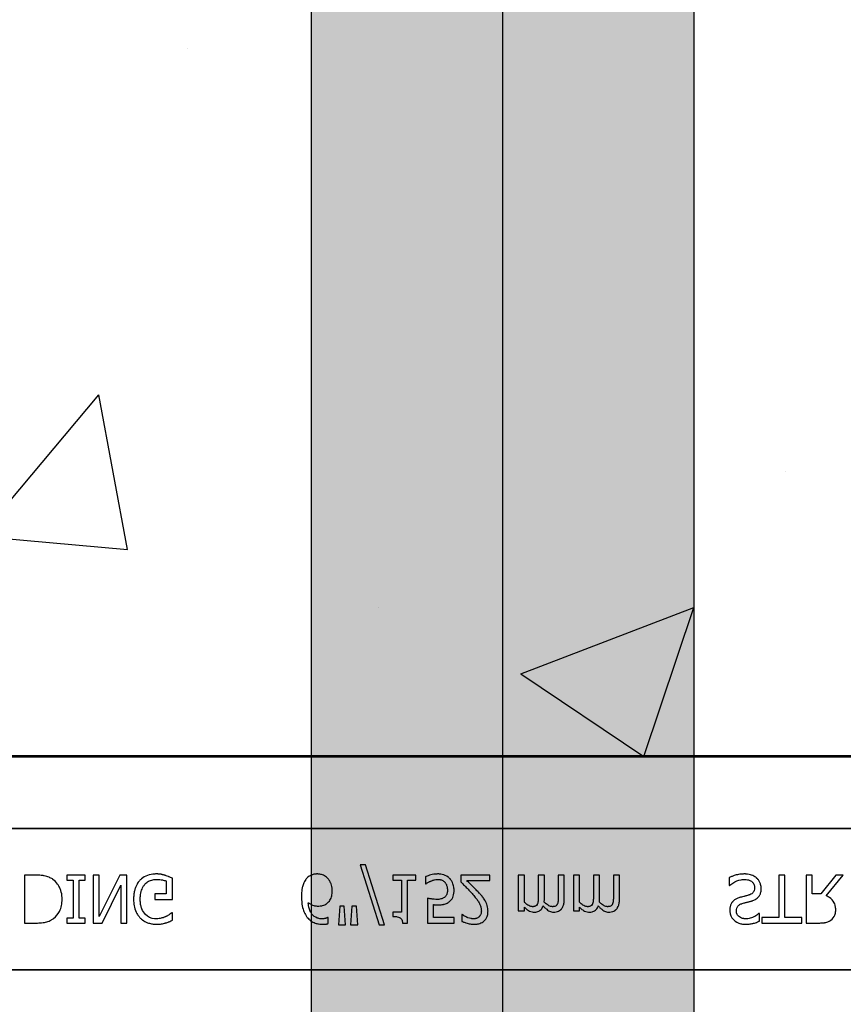
# Model space of a CAD drawing. Units: inches. Extents: x -24 to 88, y -8 to 105.
# Drawn here: x 37 to 40, y 43 to 46 of the extents above; entities that cross this region are included whole.
import ezdxf

# ---------------------------------------------------------------- set-up
doc = ezdxf.new("R2010")
doc.units = ezdxf.units.IN
doc.header["$MEASUREMENT"] = 0
doc.layers.add('FORM', color=7, linetype='Continuous')
doc.layers.add('Notes', color=7, linetype='Continuous')

# ---------------------------------------------------------------- blocks, each defined once
blk = doc.blocks.new('6infixed')
h = blk.add_hatch()
h.set_pattern_fill('AR-CONC', color=256, scale=0.64445)
h.paths.add_polyline_path([(-17.0842, -0.3717), (-11.0842, -0.3717), (-11.0842, -7.6253), (-17.0842, -7.6253)])
at = {"color": 0}
for p, q in [((-15.8296, -7.619), (-12.3389, -7.619)), ((-15.8296, -7.619), (-12.3389, -7.619)), ((-12.3389, -7.622), (-15.8296, -7.622)), ((-15.8296, -7.622), (-12.3389, -7.622)), ((-17.0842, -7.8092), (-11.0842, -7.8092)), ((-11.0842, -7.8092), (-17.0842, -7.8092)), ((-14.5352, -7.9046), (-14.4859, -8.0612)), ((-14.5211, -7.9046), (-14.5352, -7.9046)), ((-14.4719, -8.0612), (-14.5211, -7.9046)), ((-15.3831, -7.9315), (-15.4118, -7.9315)), ((-15.4118, -7.9315), (-15.4118, -8.0565)), ((-15.2535, -7.9315), (-15.301, -7.9315)), ((-15.301, -7.9315), (-15.301, -7.9441)), ((-15.301, -7.9441), (-15.2852, -7.9441)), ((-15.2852, -7.9441), (-15.2852, -8.0438)), ((-15.2694, -7.9441), (-15.2535, -7.9441)), ((-15.2694, -8.0438), (-15.2694, -7.9441)), ((-15.2535, -7.9441), (-15.2535, -7.9315)), ((-15.2171, -7.9315), (-15.233, -7.9315)), ((-15.233, -7.9315), (-15.233, -8.0565)), ((-15.1632, -7.9315), (-15.2171, -8.0392)), ((-15.2171, -8.0392), (-15.2171, -7.9315)), ((-15.1444, -7.9315), (-15.1632, -7.9315)), ((-15.1444, -8.0565), (-15.1444, -7.9315)), ((-15.0415, -7.9467), (-15.0415, -7.9805)), ((-15.0257, -7.9947), (-15.0257, -7.9392)), ((-14.3896, -7.9315), (-14.4497, -7.9315)), ((-14.4497, -7.9315), (-14.4497, -7.9441)), ((-14.4497, -7.9441), (-14.4276, -7.9441)), ((-14.4276, -7.9441), (-14.4276, -8.028)), ((-14.4118, -7.9441), (-14.3896, -7.9441)), ((-14.4118, -8.0565), (-14.4118, -7.9441)), ((-14.3896, -7.9441), (-14.3896, -7.9315)), ((-14.3643, -7.9356), (-14.3643, -7.9536)), ((-14.1966, -7.9315), (-14.2725, -7.9315)), ((-14.2725, -7.9315), (-14.2725, -7.9489)), ((-14.2569, -7.9457), (-14.1966, -7.9457)), ((-14.1966, -7.9457), (-14.1966, -7.9315)), ((-14.1064, -7.9315), (-14.1222, -7.9315)), ((-14.1222, -7.9315), (-14.1222, -8.0248)), ((-14.1064, -8.0018), (-14.1064, -7.9315)), ((-14.0542, -7.9315), (-14.07, -7.9315)), ((-14.07, -7.9315), (-14.07, -7.9863)), ((-14.0542, -7.9934), (-14.0542, -7.9315)), ((-14.002, -7.9315), (-14.0178, -7.9315)), ((-14.0178, -7.9315), (-14.0178, -7.9863)), ((-14.002, -7.9933), (-14.002, -7.9315)), ((-13.9624, -7.9315), (-13.9782, -7.9315)), ((-13.9782, -7.9315), (-13.9782, -8.0248)), ((-13.9624, -8.0018), (-13.9624, -7.9315)), ((-13.9102, -7.9315), (-13.926, -7.9315)), ((-13.926, -7.9315), (-13.926, -7.9863)), ((-13.9102, -7.9934), (-13.9102, -7.9315)), ((-13.858, -7.9315), (-13.8738, -7.9315)), ((-13.8738, -7.9315), (-13.8738, -7.9863)), ((-13.858, -7.9933), (-13.858, -7.9315)), ((-13.5716, -7.9379), (-13.5716, -7.9584)), ((-13.426, -7.9315), (-13.4418, -7.9315)), ((-13.4418, -7.9315), (-13.4418, -8.0422)), ((-13.426, -8.0422), (-13.426, -7.9315)), ((-13.3548, -7.9315), (-13.3706, -7.9315)), ((-13.3706, -7.9315), (-13.3706, -8.0565)), ((-13.3548, -7.9805), (-13.3548, -7.9315)), ((-13.2928, -7.9315), (-13.3322, -7.9805)), ((-13.3185, -7.9852), (-13.2741, -7.9315)), ((-13.2741, -7.9315), (-13.2928, -7.9315)), ((-15.2093, -8.0565), (-15.1602, -7.9575)), ((-15.1602, -7.9575), (-15.1602, -8.0565)), ((-14.3643, -7.9536), (-14.3631, -7.9536)), ((-13.5716, -7.9584), (-13.5704, -7.9584)), ((-15.0415, -7.9805), (-15.0716, -7.9805)), ((-15.0716, -7.9805), (-15.0716, -7.9947)), ((-15.0716, -7.9947), (-15.0257, -7.9947)), ((-14.3596, -7.9916), (-14.3596, -8.0565)), ((-13.3322, -7.9805), (-13.3548, -7.9805)), ((-14.5884, -8.0121), (-14.5921, -8.0612)), ((-14.5769, -8.0121), (-14.5884, -8.0121)), ((-14.5732, -8.0612), (-14.5769, -8.0121)), ((-14.5568, -8.0121), (-14.5605, -8.0612)), ((-14.5452, -8.0121), (-14.5568, -8.0121)), ((-14.5415, -8.0612), (-14.5452, -8.0121)), ((-14.3437, -8.0422), (-14.3437, -8.0083)), ((-14.1222, -8.0248), (-14.1064, -8.0248)), ((-14.1064, -8.0248), (-14.1064, -8.015)), ((-13.9782, -8.0248), (-13.9624, -8.0248)), ((-13.9624, -8.0248), (-13.9624, -8.015)), ((-15.2852, -8.0438), (-15.301, -8.0438)), ((-15.301, -8.0438), (-15.301, -8.0565)), ((-15.2535, -8.0438), (-15.2694, -8.0438)), ((-15.2535, -8.0565), (-15.2535, -8.0438)), ((-15.0257, -8.0296), (-15.0271, -8.0296)), ((-15.0257, -8.0491), (-15.0257, -8.0296)), ((-14.619, -8.0422), (-14.6198, -8.0422)), ((-14.619, -8.0579), (-14.619, -8.0422)), ((-14.4276, -8.028), (-14.4497, -8.028)), ((-14.4497, -8.028), (-14.4497, -8.039)), ((-14.2899, -8.0422), (-14.3437, -8.0422)), ((-14.2899, -8.0565), (-14.2899, -8.0422)), ((-14.2685, -8.0343), (-14.2694, -8.0343)), ((-14.2694, -8.0343), (-14.2694, -8.0521)), ((-13.4925, -8.0311), (-13.4937, -8.0311)), ((-13.4925, -8.0514), (-13.4925, -8.0311)), ((-13.4418, -8.0422), (-13.4861, -8.0422)), ((-13.4861, -8.0422), (-13.4861, -8.0565)), ((-13.3817, -8.0422), (-13.426, -8.0422)), ((-13.3817, -8.0565), (-13.3817, -8.0422)), ((-15.4118, -8.0565), (-15.3834, -8.0565)), ((-15.301, -8.0565), (-15.2535, -8.0565)), ((-15.233, -8.0565), (-15.2093, -8.0565)), ((-15.1602, -8.0565), (-15.1444, -8.0565)), ((-14.5921, -8.0612), (-14.5732, -8.0612)), ((-14.5605, -8.0612), (-14.5415, -8.0612)), ((-14.4859, -8.0612), (-14.4719, -8.0612)), ((-14.4246, -8.0565), (-14.4118, -8.0565)), ((-14.3596, -8.0565), (-14.2899, -8.0565)), ((-13.4861, -8.0565), (-13.3817, -8.0565)), ((-13.3706, -8.0565), (-13.3387, -8.0565)), ((-17.0842, -8.1787), (-11.0842, -8.1787)), ((-11.0842, -8.1787), (-17.0842, -8.1787))]:
    blk.add_line(p, q, dxfattribs=at)
for points in [[(-15.3391, -7.9414, 0.009757), (-15.3428, -7.9393, 0.02697), (-15.3479, -7.9367, 0.024326), (-15.3533, -7.9347, 0.033997), (-15.3603, -7.9331, 0.00907), (-15.3631, -7.9326, 0.024758), (-15.3745, -7.9316, 0.011272), (-15.3831, -7.9315)], [(-15.3137, -7.9938, 0.006939), (-15.3137, -7.99, 0.068085), (-15.3171, -7.9714, 0.037062), (-15.3207, -7.9627, 0.022117), (-15.324, -7.9569, 0.014614), (-15.3256, -7.9546, 0.08418), (-15.3375, -7.9425, 0.004423), (-15.3391, -7.9414)], [(-15.1106, -7.9448, 0.006232), (-15.1128, -7.9473, 0.038347), (-15.1167, -7.9527, 0.033337), (-15.1206, -7.96, 0.032227), (-15.1235, -7.9679, 0.032048), (-15.1257, -7.9776, 0.032058), (-15.1268, -7.9892, 0.005094), (-15.127, -7.9942)], [(-15.0674, -7.9283, 0.006931), (-15.0718, -7.9284, 0.072116), (-15.0908, -7.932, 0.089137), (-15.1063, -7.9407, 0.016499), (-15.1085, -7.9427, 0.005198), (-15.1106, -7.9448)], [(-15.098, -7.956, -0.004756), (-15.0966, -7.9544, -0.041641), (-15.0927, -7.9508, -0.083434), (-15.0824, -7.945, -0.07384), (-15.0708, -7.9426, -0.007835), (-15.0676, -7.9425)], [(-15.0676, -7.9425, -0.002308), (-15.0643, -7.9426, -0.035182), (-15.0519, -7.9438, -0.023287), (-15.047, -7.9449, -0.007823), (-15.0454, -7.9453, -0.020352), (-15.0431, -7.9461, -0.004675), (-15.0415, -7.9467)], [(-15.0442, -7.932, 0.00414), (-15.0463, -7.9314, 0.009007), (-15.0485, -7.9308, -0.00051), (-15.0513, -7.9301, 0.005777), (-15.0527, -7.9298, 0.007137), (-15.0542, -7.9294, 0.006047), (-15.0563, -7.929, 0.009218), (-15.0578, -7.9288, 0.009887), (-15.0593, -7.9287, 0.004795), (-15.0615, -7.9285, 0.007664), (-15.0637, -7.9283, 0.009421), (-15.0659, -7.9283, 0.002861), (-15.0674, -7.9283)], [(-15.0257, -7.9392, 0.005276), (-15.0302, -7.9372, 0.002018), (-15.0337, -7.9358, 0.004241), (-15.036, -7.9349, 0.019109), (-15.0418, -7.9328, 0.00221), (-15.0442, -7.932)], [(-14.675, -7.9397, 0.011778), (-14.6775, -7.9427, 0.042348), (-14.6808, -7.948, 0.018667), (-14.6825, -7.9515, 0.04529), (-14.686, -7.9617, 0.01376), (-14.687, -7.9663, 0.012606), (-14.6875, -7.9694, 0.029954), (-14.6886, -7.9833, 0.004675), (-14.6887, -7.9864)], [(-14.6475, -7.9283, 0.008536), (-14.6504, -7.9284, 0.027027), (-14.6542, -7.9288, 0.021931), (-14.6579, -7.9295, 0.065312), (-14.6659, -7.9327, 0.049292), (-14.6715, -7.9364, 0.01527), (-14.6729, -7.9377, 0.008005), (-14.6743, -7.9391, 0.002), (-14.675, -7.9397)], [(-14.6197, -7.9403, 0.009381), (-14.6217, -7.9382, 0.035313), (-14.6255, -7.9351, 0.044567), (-14.6314, -7.9317, 0.036421), (-14.6359, -7.9299, 0.059114), (-14.6446, -7.9284, 0.008419), (-14.6475, -7.9283)], [(-14.608, -7.9722, 0.006968), (-14.6081, -7.9689, 0.079135), (-14.6112, -7.9541, 0.01725), (-14.6124, -7.951, 0.026556), (-14.6144, -7.9472, 0.010985), (-14.6156, -7.9453, 0.036526), (-14.6182, -7.9419, 0.00585), (-14.6197, -7.9403)], [(-14.3316, -7.9283, 0.004749), (-14.3348, -7.9284, 0.030555), (-14.3432, -7.9291, 0.046951), (-14.3575, -7.9327, 0.023574), (-14.3624, -7.9347, 0.004739), (-14.3643, -7.9356)], [(-14.3631, -7.9536, -0.005628), (-14.3624, -7.953, -0.013621), (-14.3616, -7.9525, -0.005733), (-14.3596, -7.9512, -0.012488), (-14.3584, -7.9505, -0.012678), (-14.355, -7.9488, -0.011572), (-14.3524, -7.9476, -0.004433), (-14.3497, -7.9465)], [(-14.3497, -7.9465, -0.003288), (-14.3464, -7.9453, -0.007132), (-14.3437, -7.9444, -0.015162), (-14.3408, -7.9436, -0.043931), (-14.3351, -7.9427, -0.005676), (-14.3339, -7.9426, -0.004533), (-14.3316, -7.9425)], [(-14.3009, -7.9406, 0.00579), (-14.3024, -7.9391, 0.037728), (-14.3056, -7.9363, 0.105558), (-14.321, -7.9294, 0.043308), (-14.3284, -7.9284, 0.007524), (-14.3316, -7.9283)], [(-14.3316, -7.9425, -0.00725), (-14.3297, -7.9426, -0.024386), (-14.3272, -7.9429, -0.020748), (-14.3253, -7.9433, -0.019719), (-14.3229, -7.9439, -0.106978), (-14.3156, -7.9482, -0.01405), (-14.3149, -7.9488, -0.009822), (-14.3141, -7.9498, -0.002452), (-14.3137, -7.9502)], [(-14.2899, -7.9709, 0.007437), (-14.29, -7.9678, 0.029958), (-14.2906, -7.9627, 0.067179), (-14.2941, -7.9509, 0.049109), (-14.2983, -7.9438, 0.015088), (-14.2996, -7.9422, 0.004769), (-14.3009, -7.9406)], [(-14.2242, -7.9783, 0.003019), (-14.2281, -7.9741, 0.004329), (-14.2321, -7.9699, 0.003419), (-14.2362, -7.9657, 0.004239), (-14.2403, -7.9617, 0.001513), (-14.2527, -7.9497, 0.002242), (-14.2569, -7.9457)], [(-13.5311, -7.9283, 0.004001), (-13.535, -7.9284, 0.033866), (-13.5468, -7.9295, 0.026829), (-13.5532, -7.9309, 0.014709), (-13.5582, -7.9324, 0.015605), (-13.5656, -7.9352, 0.011664), (-13.5692, -7.9368, 0.004061), (-13.5716, -7.9379)], [(-13.5704, -7.9584, -0.008582), (-13.5674, -7.9558, -0.032728), (-13.5622, -7.9519, -0.098811), (-13.5403, -7.9432, -0.034454), (-13.5351, -7.9426, -0.005359), (-13.5325, -7.9425)], [(-13.5325, -7.9425, -0.005226), (-13.53, -7.9426, -0.03672), (-13.5233, -7.9433, -0.070298), (-13.5158, -7.9459, -0.071875), (-13.5113, -7.9491, -0.036419), (-13.5092, -7.9513, -0.059291), (-13.507, -7.955, -0.066951), (-13.5055, -7.9596, -0.038561), (-13.5052, -7.9627, -0.007402), (-13.5051, -7.9639)], [(-13.4989, -7.9398, 0.004763), (-13.5005, -7.9383, 0.031324), (-13.504, -7.9357, 0.035476), (-13.5097, -7.9324, 0.045997), (-13.5159, -7.9301, 0.04178), (-13.5234, -7.9287, 0.013797), (-13.5267, -7.9284, 0.005353), (-13.5289, -7.9283, 0.002973), (-13.5311, -7.9283)], [(-13.4877, -7.9667, 0.004511), (-13.4878, -7.9648, 0.031565), (-13.4881, -7.9611, 0.031885), (-13.4894, -7.9556, 0.046012), (-13.4922, -7.9487, 0.053196), (-13.4963, -7.9425, 0.014811), (-13.4976, -7.9411, 0.004666), (-13.4989, -7.9398)], [(-15.1096, -7.9947, -0.004001), (-15.1095, -7.9908, -0.028241), (-15.1087, -7.9818, -0.027917), (-15.1072, -7.9743, -0.067683), (-15.1017, -7.9613, -0.028366), (-15.0996, -7.9581, -0.006077), (-15.098, -7.956)], [(-14.6214, -8.0046, 0.005773), (-14.6196, -8.0032, 0.094177), (-14.6127, -7.9942, 0.04643), (-14.6101, -7.9879, 0.032005), (-14.6088, -7.9824, 0.033828), (-14.6081, -7.9756, 0.00636), (-14.608, -7.9722)], [(-14.3073, -7.9708, -0.003926), (-14.3074, -7.9727, -0.010166), (-14.3075, -7.9745, -0.021581), (-14.3078, -7.977, -0.033582), (-14.3085, -7.9801, -0.041972), (-14.3097, -7.983, -0.040648), (-14.3113, -7.9857, -0.041852), (-14.313, -7.9876, -0.011546), (-14.3139, -7.9885, -0.002884), (-14.3144, -7.9889)], [(-14.3137, -7.9502, -0.00523), (-14.3128, -7.9513, -0.032872), (-14.3113, -7.9536, -0.023248), (-14.3101, -7.9561, -0.020934), (-14.3093, -7.958, -0.062209), (-14.3076, -7.966, -0.016056), (-14.3074, -7.9687, -0.004303), (-14.3073, -7.9708)], [(-14.3029, -8.0011, 0.009152), (-14.3009, -7.9994, 0.045047), (-14.2975, -7.996, 0.121792), (-14.2911, -7.9826, 0.044437), (-14.29, -7.9741, 0.006106), (-14.2899, -7.9709)], [(-14.2725, -7.9489, -0.001124), (-14.265, -7.9563, -0.004442), (-14.2556, -7.9657, -0.010764), (-14.2465, -7.9754, -0.002198), (-14.243, -7.9793)], [(-13.5051, -7.9639, -0.004154), (-13.5052, -7.9655, -0.016474), (-13.5054, -7.9676, -0.092503), (-13.5074, -7.9743, -0.119463), (-13.5123, -7.9799, -0.066529), (-13.5174, -7.9826, -0.008936), (-13.5189, -7.9832, -0.002231), (-13.5197, -7.9834)], [(-13.512, -7.9987, 0.006366), (-13.5094, -7.9978, 0.057747), (-13.5009, -7.9936, 0.055186), (-13.4957, -7.9892, 0.069627), (-13.4914, -7.9831, 0.027606), (-13.49, -7.98, 0.064705), (-13.488, -7.9714, 0.021319), (-13.4878, -7.968, 0.004393), (-13.4877, -7.9667)], [(-15.3389, -8.0465, 0.009625), (-15.3358, -8.0443, 0.112346), (-15.3207, -8.0261, 0.039589), (-15.3173, -8.0183, 0.031478), (-15.3153, -8.0109, 0.024396), (-15.3142, -8.0034, 0.011153), (-15.3138, -7.9995, 0.011915), (-15.3137, -7.9957, 0.003068), (-15.3137, -7.9938)], [(-15.127, -7.9942, 0.005611), (-15.1268, -7.9991, 0.050184), (-15.1246, -8.0151, 0.066315), (-15.1181, -8.0318, 0.047873), (-15.1126, -8.0398, 0.004907), (-15.1105, -8.0423)], [(-15.0689, -8.0454, -0.010439), (-15.0724, -8.0452, -0.187951), (-15.0957, -8.0345, -0.101184), (-15.1054, -8.0193, -0.042138), (-15.108, -8.0105, -0.042114), (-15.1094, -7.9992, -0.006738), (-15.1096, -7.9947)], [(-14.6887, -7.9864, 0.004652), (-14.6886, -7.9916, 0.019208), (-14.688, -8.0002, 0.012154), (-14.6872, -8.0071, 0.048842), (-14.683, -8.0239, 0.031323), (-14.6796, -8.0318, 0.022821), (-14.677, -8.0363, 0.004696), (-14.6751, -8.0392)], [(-14.3349, -7.9947, -0.002888), (-14.338, -7.9947, -0.027098), (-14.3458, -7.994, -0.006581), (-14.3488, -7.9936, -0.003544), (-14.3519, -7.9931, -0.002174), (-14.355, -7.9925, -0.01403), (-14.3596, -7.9916)], [(-14.3144, -7.9889, -0.009384), (-14.3157, -7.99, -0.054903), (-14.3189, -7.9919, -0.039865), (-14.3221, -7.9931, -0.017343), (-14.3241, -7.9936, -0.032289), (-14.3301, -7.9946, -0.014866), (-14.3329, -7.9947, -0.004164), (-14.3349, -7.9947)], [(-14.243, -7.9793, -0.004827), (-14.2387, -7.9843, -0.006859), (-14.2345, -7.9893, -0.006226), (-14.2315, -7.9932, -0.021721), (-14.2259, -8.0013, -0.050215), (-14.2214, -8.01, -0.04699), (-14.2193, -8.0179, -0.024572), (-14.2189, -8.0212, -0.008667), (-14.2187, -8.0244)], [(-14.2077, -7.9998, 0.003903), (-14.2095, -7.9969, 0.025429), (-14.2133, -7.9913, 0.006607), (-14.2154, -7.9886, 0.014942), (-14.2219, -7.9808, 0.002173), (-14.2242, -7.9783)], [(-14.07, -7.9863, -0.002458), (-14.0701, -7.9903, -0.003931), (-14.0701, -7.9929, -0.018073), (-14.0705, -7.9988, -0.01017), (-14.0709, -8.0014, -0.060465), (-14.072, -8.0059, -0.006407), (-14.0725, -8.0071)], [(-14.0545, -8.0015, 0.00309), (-14.0544, -7.9995, 0.001146), (-14.0542, -7.997, 0.004417), (-14.0542, -7.996, 0.004855), (-14.0542, -7.995, 0.003033), (-14.0542, -7.9934)], [(-14.0178, -7.9863, -0.002458), (-14.0178, -7.9903, -0.003931), (-14.0179, -7.9929, -0.018073), (-14.0183, -7.9988, -0.01017), (-14.0187, -8.0014, -0.060465), (-14.0198, -8.0059, -0.006407), (-14.0203, -8.0071)], [(-14.0097, -8.02, 0.010252), (-14.0083, -8.0182, 0.035098), (-14.0067, -8.0156, 0.062648), (-14.0034, -8.0074, 0.026689), (-14.0026, -8.003, 0.02747), (-14.002, -7.9968, 0.004073), (-14.002, -7.995, 0.002262), (-14.002, -7.9933)], [(-13.926, -7.9863, -0.002458), (-13.9261, -7.9903, -0.003931), (-13.9261, -7.9929, -0.018073), (-13.9265, -7.9988, -0.01017), (-13.9269, -8.0014, -0.060465), (-13.928, -8.0059, -0.006407), (-13.9285, -8.0071)], [(-13.9105, -8.0015, 0.00309), (-13.9104, -7.9995, 0.001146), (-13.9103, -7.997, 0.004417), (-13.9102, -7.996, 0.004855), (-13.9102, -7.995, 0.003033), (-13.9102, -7.9934)], [(-13.8738, -7.9863, -0.002458), (-13.8739, -7.9903, -0.003931), (-13.8739, -7.9929, -0.018073), (-13.8743, -7.9988, -0.01017), (-13.8747, -8.0014, -0.060465), (-13.8758, -8.0059, -0.006407), (-13.8763, -8.0071)], [(-13.8657, -8.02, 0.010252), (-13.8643, -8.0182, 0.035098), (-13.8627, -8.0156, 0.062648), (-13.8594, -8.0074, 0.026689), (-13.8586, -8.003, 0.02747), (-13.858, -7.9968, 0.004073), (-13.858, -7.995, 0.002262), (-13.858, -7.9933)], [(-13.5418, -7.9892, 0.005726), (-13.5446, -7.9901, 0.038673), (-13.5521, -7.993, 0.059303), (-13.5589, -7.9974, 0.025343), (-13.561, -7.9994, 0.00596), (-13.562, -8.0005)], [(-13.5197, -7.9834, -0.004027), (-13.5238, -7.9846, -0.00858), (-13.528, -7.9857, -0.00317), (-13.5308, -7.9864, 0.006744), (-13.5335, -7.9871, -0.001907), (-13.5391, -7.9885, 0.001767), (-13.5418, -7.9892)], [(-13.5371, -8.0053, -0.000239), (-13.5324, -8.004, -0.004744), (-13.5292, -8.0032, -0.000976), (-13.5214, -8.0013, 0.004026), (-13.5182, -8.0005, 0.00334), (-13.5151, -7.9996, 0.00549), (-13.512, -7.9987)], [(-13.2931, -8.0222, 0.008543), (-13.2932, -8.0192, 0.055634), (-13.2948, -8.0096, 0.045112), (-13.2972, -8.0033, 0.126437), (-13.3098, -7.9896, 0.041995), (-13.3157, -7.9864, 0.008395), (-13.3185, -7.9852)], [(-14.6351, -8.0454, -0.009741), (-14.638, -8.0453, -0.070926), (-14.6474, -8.0433, -0.142357), (-14.6612, -8.0331, -0.060876), (-14.6656, -8.0257, -0.050865), (-14.6692, -8.0147, -0.0269), (-14.6705, -8.0071, -0.00521), (-14.6709, -8.0033)], [(-14.6709, -8.0033, 0.006603), (-14.6688, -8.0047, 0.019666), (-14.6659, -8.0066, 0.015174), (-14.6628, -8.0082, 0.04088), (-14.6564, -8.0107, 0.025711), (-14.653, -8.0115, 0.033734), (-14.6479, -8.0121, 0.007134), (-14.6453, -8.0121)], [(-14.6453, -8.0121, 0.004358), (-14.6429, -8.0121, 0.02841), (-14.6373, -8.0116, 0.026498), (-14.6334, -8.0108, 0.058434), (-14.6274, -8.0085, 0.034607), (-14.6233, -8.006, 0.006764), (-14.6214, -8.0046)], [(-14.3437, -8.0083, 0.003008), (-14.3416, -8.0085, 0.008715), (-14.3387, -8.0088, 0.004671), (-14.3359, -8.0089, 0.005846), (-14.3337, -8.009, 0.002013), (-14.3323, -8.009)], [(-14.3323, -8.009, 0.004788), (-14.3284, -8.0089, 0.016374), (-14.3236, -8.0086, 0.021309), (-14.3178, -8.0078, 0.018786), (-14.315, -8.0072, 0.080685), (-14.3053, -8.0028, 0.00919), (-14.3029, -8.0011)], [(-14.2379, -8.0596, 0.009164), (-14.2343, -8.0595, 0.045863), (-14.2255, -8.0582, 0.091868), (-14.2143, -8.053, 0.078497), (-14.2074, -8.0461, 0.031615), (-14.2055, -8.043, 0.032545), (-14.2036, -8.039, 0.042088), (-14.2022, -8.0338, 0.02417), (-14.2015, -8.0294, 0.016932), (-14.2014, -8.0268, 0.005183), (-14.2013, -8.025)], [(-14.2187, -8.0244, -0.006206), (-14.2188, -8.0261, -0.054619), (-14.2196, -8.0314, -0.043609), (-14.2209, -8.035, -0.029107), (-14.2219, -8.0369, -0.03682), (-14.2234, -8.0389, -0.014126), (-14.2239, -8.0395, -0.006623), (-14.2247, -8.0403)], [(-14.2013, -8.025, 0.005303), (-14.2014, -8.0225, 0.079346), (-14.2043, -8.0073, 0.01882), (-14.2059, -8.0035, 0.015088), (-14.2069, -8.0013, 0.004976), (-14.2077, -7.9998)], [(-14.0853, -8.0137, -0.010063), (-14.0869, -8.0136, -0.050579), (-14.0895, -8.0132, -0.065062), (-14.0949, -8.0109, -0.056262), (-14.1042, -8.0039, -0.004206), (-14.1053, -8.0028, -0.002337), (-14.1064, -8.0018)], [(-14.1064, -8.015, 0.007397), (-14.1038, -8.0175, 0.044595), (-14.0959, -8.0237, 0.133867), (-14.083, -8.0279, 0.004974), (-14.0812, -8.028)], [(-14.0725, -8.0071, -0.005799), (-14.073, -8.0079, -0.148891), (-14.0772, -8.0121, -0.06716), (-14.0803, -8.0132, -0.025119), (-14.082, -8.0135, -0.017363), (-14.0834, -8.0137, -0.006621), (-14.0844, -8.0137, -0.003677), (-14.0853, -8.0137)], [(-14.0812, -8.028, 0.005241), (-14.0793, -8.0279, 0.056097), (-14.0735, -8.027, 0.1018), (-14.0648, -8.0229, 0.066942), (-14.0611, -8.0191, 0.055431), (-14.0583, -8.0145, 0.009078), (-14.0575, -8.0127, 0.002267), (-14.0571, -8.0119)], [(-14.0571, -8.0119, 0.006963), (-14.0543, -8.0149, 0.031185), (-14.0481, -8.0206, 0.03702), (-14.043, -8.0242, 0.09764), (-14.0332, -8.0277, 0.020104), (-14.0311, -8.0279, 0.006693), (-14.029, -8.028)], [(-14.0331, -8.0137, -0.010401), (-14.0347, -8.0136, -0.042692), (-14.037, -8.0132, -0.009528), (-14.0378, -8.013, -0.05127), (-14.0421, -8.0112, -0.01872), (-14.0442, -8.01, -0.030414), (-14.0493, -8.0064, -0.018502), (-14.0522, -8.0037, -0.005142), (-14.0545, -8.0015)], [(-14.0203, -8.0071, -0.00747), (-14.0208, -8.008, -0.062009), (-14.0221, -8.0099, -0.044993), (-14.0235, -8.0112, -0.08838), (-14.0272, -8.013, -0.028435), (-14.0288, -8.0134, -0.025479), (-14.0307, -8.0136, -0.008765), (-14.0317, -8.0137, -0.005474), (-14.0331, -8.0137)], [(-14.029, -8.028, 0.006724), (-14.027, -8.0279, 0.066473), (-14.0197, -8.0266, 0.064442), (-14.0142, -8.024, 0.038129), (-14.0121, -8.0224, 0.014423), (-14.0111, -8.0214, 0.009225), (-14.0097, -8.02)], [(-13.9413, -8.0137, -0.010063), (-13.9429, -8.0136, -0.050579), (-13.9456, -8.0132, -0.065062), (-13.9509, -8.0109, -0.056262), (-13.9602, -8.0039, -0.004206), (-13.9613, -8.0028, -0.002337), (-13.9624, -8.0018)], [(-13.9624, -8.015, 0.007397), (-13.9598, -8.0175, 0.044595), (-13.9519, -8.0237, 0.133867), (-13.939, -8.0279, 0.004974), (-13.9372, -8.028)], [(-13.9285, -8.0071, -0.005799), (-13.929, -8.0079, -0.148891), (-13.9332, -8.0121, -0.06716), (-13.9363, -8.0132, -0.025119), (-13.938, -8.0135, -0.017363), (-13.9394, -8.0137, -0.006621), (-13.9404, -8.0137, -0.003677), (-13.9413, -8.0137)], [(-13.9372, -8.028, 0.005241), (-13.9353, -8.0279, 0.056097), (-13.9295, -8.027, 0.1018), (-13.9208, -8.0229, 0.066942), (-13.9171, -8.0191, 0.055431), (-13.9143, -8.0145, 0.009078), (-13.9135, -8.0127, 0.002267), (-13.9132, -8.0119)], [(-13.9132, -8.0119, 0.006963), (-13.9103, -8.0149, 0.031185), (-13.9041, -8.0206, 0.03702), (-13.899, -8.0242, 0.09764), (-13.8892, -8.0277, 0.020104), (-13.8871, -8.0279, 0.006693), (-13.885, -8.028)], [(-13.8891, -8.0137, -0.010401), (-13.8907, -8.0136, -0.042692), (-13.893, -8.0132, -0.009528), (-13.8938, -8.013, -0.05127), (-13.8982, -8.0112, -0.01872), (-13.9002, -8.01, -0.030414), (-13.9053, -8.0064, -0.018502), (-13.9083, -8.0037, -0.005142), (-13.9105, -8.0015)], [(-13.8763, -8.0071, -0.00747), (-13.8768, -8.008, -0.062009), (-13.8782, -8.0099, -0.044993), (-13.8796, -8.0112, -0.08838), (-13.8832, -8.013, -0.028435), (-13.8848, -8.0134, -0.025479), (-13.8867, -8.0136, -0.008765), (-13.8877, -8.0137, -0.005474), (-13.8891, -8.0137)], [(-13.885, -8.028, 0.006724), (-13.883, -8.0279, 0.066473), (-13.8757, -8.0266, 0.064442), (-13.8702, -8.024, 0.038129), (-13.8681, -8.0224, 0.014423), (-13.8671, -8.0214, 0.009225), (-13.8657, -8.02)], [(-13.562, -8.0005, 0.004651), (-13.563, -8.0016, 0.038109), (-13.5653, -8.0048, 0.060477), (-13.5684, -8.0119, 0.025651), (-13.5692, -8.0149, 0.02291), (-13.5698, -8.0187, 0.016397), (-13.5699, -8.021, 0.006346), (-13.57, -8.0233)], [(-13.57, -8.0233, 0.010512), (-13.5699, -8.0262, 0.183838), (-13.5602, -8.0475, 0.140563), (-13.5412, -8.0582, 0.046114), (-13.5327, -8.0595, 0.008345), (-13.5289, -8.0596)], [(-13.5526, -8.0253, -0.004562), (-13.5525, -8.0236, -0.023963), (-13.5523, -8.021, -0.098857), (-13.5499, -8.0142, -0.071672), (-13.5472, -8.0108, -0.091224), (-13.5407, -8.0066, -0.010898), (-13.5395, -8.0062, -0.007581), (-13.5379, -8.0056, -0.001894), (-13.5371, -8.0053)], [(-13.3072, -8.0498, 0.005133), (-13.3055, -8.0486, 0.134924), (-13.2956, -8.0361, 0.05154), (-13.2938, -8.0303, 0.028659), (-13.2933, -8.0263, 0.008686), (-13.2932, -8.0243, 0.004823), (-13.2931, -8.0222)], [(-15.3834, -8.0565, 0.005532), (-15.3777, -8.0564, 0.007952), (-15.3719, -8.0561, 0.017826), (-15.3632, -8.0553, 0.049294), (-15.3506, -8.0522, 0.020314), (-15.3452, -8.05, 0.027998), (-15.3414, -8.0481, 0.007282), (-15.3389, -8.0465)], [(-15.1105, -8.0423, 0.005354), (-15.1083, -8.0444, 0.036095), (-15.1037, -8.0483, 0.069141), (-15.0905, -8.0555, 0.043758), (-15.0804, -8.0584, 0.036679), (-15.0714, -8.0595, 0.007704), (-15.0669, -8.0596)], [(-15.043, -8.0397, -0.007186), (-15.0453, -8.0407, -0.022901), (-15.0492, -8.0422, -0.006024), (-15.0508, -8.0427, -0.013031), (-15.0549, -8.0438, -0.053278), (-15.0664, -8.0453, -0.004123), (-15.0689, -8.0454)], [(-15.0435, -8.0563, 0.002729), (-15.0412, -8.0555, 0.018159), (-15.0367, -8.0539, 0.004006), (-15.0345, -8.053, 0.002602), (-15.0301, -8.0511, 0.00844), (-15.0268, -8.0496, 0.001989), (-15.0257, -8.0491)], [(-15.0271, -8.0296, -0.004975), (-15.0299, -8.0318, -0.019257), (-15.0342, -8.035, -0.025304), (-15.0372, -8.0368, -0.011211), (-15.0398, -8.0382, -0.005305), (-15.042, -8.0392, -0.001328), (-15.043, -8.0397)], [(-14.6751, -8.0392, 0.005126), (-14.6733, -8.0417, 0.072001), (-14.6645, -8.0501, 0.072814), (-14.6525, -8.0565, 0.048042), (-14.6437, -8.0588, 0.024053), (-14.6369, -8.0595, 0.01078), (-14.6346, -8.0596, 0.003938), (-14.6331, -8.0596)], [(-14.6198, -8.0422, -0.008577), (-14.6207, -8.0426, -0.021052), (-14.6216, -8.043, -0.007886), (-14.6225, -8.0434, -0.00843), (-14.6239, -8.0438, -0.014529), (-14.6254, -8.0442, -0.017493), (-14.6287, -8.0449, -0.027237), (-14.6322, -8.0453, -0.004572), (-14.6332, -8.0453, -0.00365), (-14.6351, -8.0454)], [(-14.4497, -8.039, -0.003634), (-14.4476, -8.0391, -0.044177), (-14.4383, -8.0401, -0.061422), (-14.4326, -8.0419, -0.027027), (-14.4312, -8.0427, -0.072191), (-14.4287, -8.0448, -0.06769), (-14.4268, -8.0475, -0.062378), (-14.4253, -8.0516, -0.02728), (-14.4248, -8.0543, -0.00874), (-14.4246, -8.0565)], [(-14.2568, -8.0413, -0.004941), (-14.2587, -8.0405, -0.025633), (-14.2617, -8.0388, -0.005614), (-14.2628, -8.0382, -0.00863), (-14.2657, -8.0363, -0.005508), (-14.2671, -8.0353, -0.003169), (-14.2685, -8.0343)], [(-14.2395, -8.0454, -0.0054), (-14.2417, -8.0453, -0.010833), (-14.2434, -8.0451, -0.023536), (-14.2461, -8.0447, -0.036905), (-14.2536, -8.0426, -0.005569), (-14.2557, -8.0418, -0.001392), (-14.2568, -8.0413)], [(-14.2247, -8.0403, -0.004388), (-14.2254, -8.0409, -0.044982), (-14.2279, -8.0426, -0.038236), (-14.2307, -8.0439, -0.020233), (-14.2326, -8.0445, -0.019401), (-14.234, -8.0448, -0.021705), (-14.2365, -8.0452, -0.017595), (-14.238, -8.0453, -0.007208), (-14.2395, -8.0454)], [(-13.5275, -8.0454, -0.008887), (-13.5298, -8.0453, -0.018545), (-13.532, -8.0451, -0.012154), (-13.5342, -8.0448, -0.02886), (-13.537, -8.0442, -0.016569), (-13.5391, -8.0435, -0.03203), (-13.5417, -8.0424, -0.075528), (-13.5472, -8.0385, -0.049057), (-13.5497, -8.0355, -0.035368), (-13.5508, -8.0335, -0.024519), (-13.5515, -8.0319, -0.028577), (-13.552, -8.0303, -0.015132), (-13.5523, -8.0287, -0.036438), (-13.5526, -8.0264, -0.008963), (-13.5526, -8.0253)], [(-13.4937, -8.0311, -0.005092), (-13.4954, -8.0327, -0.031658), (-13.4991, -8.0357, -0.051906), (-13.5103, -8.0419, -0.075708), (-13.5228, -8.0451, -0.011665), (-13.5251, -8.0453, -0.006474), (-13.5275, -8.0454)], [(-13.3387, -8.0565, 0.003306), (-13.3346, -8.0564, 0.022323), (-13.3244, -8.0558, 0.011875), (-13.3213, -8.0553, 0.037567), (-13.3164, -8.0542, 0.042641), (-13.3107, -8.0519, 0.008774), (-13.3098, -8.0514, 0.010055), (-13.308, -8.0503, 0.002511), (-13.3072, -8.0498)], [(-15.0669, -8.0596, 0.00304), (-15.0639, -8.0596, 0.027721), (-15.0566, -8.059, 0.030941), (-15.0464, -8.057, 0.002791), (-15.0435, -8.0563)], [(-14.6331, -8.0596, 0.0021), (-14.6313, -8.0596, 0.020399), (-14.6269, -8.0594, 0.00858), (-14.6242, -8.0591, 0.009857), (-14.6229, -8.0589, 0.019843), (-14.6212, -8.0585, 0.008644), (-14.6199, -8.0581, 0.002615), (-14.619, -8.0579)], [(-14.2694, -8.0521, 0.008943), (-14.2666, -8.0533, 0.014129), (-14.2637, -8.0545, 0.014593), (-14.2589, -8.0561, 0.012764), (-14.253, -8.0577, 0.036282), (-14.243, -8.0594, 0.011151), (-14.2409, -8.0595, 0.007342), (-14.2379, -8.0596)], [(-13.5289, -8.0596, 0.005375), (-13.5253, -8.0596, 0.020304), (-13.5195, -8.0591, 0.016399), (-13.5136, -8.0583, 0.025934), (-13.5056, -8.0565, 0.01787), (-13.5, -8.0547, 0.023467), (-13.4946, -8.0524, 0.004507), (-13.4925, -8.0514)]]:
    blk.add_lwpolyline(points, format="xyb", dxfattribs=at)

msp = doc.modelspace()

# ---------------------------------------------------------------- hatches: boundary and pattern name
h = msp.add_hatch()
h.set_pattern_fill('DASH', color=141, scale=2, angle=45, style=0)
h.set_pattern_definition([(45, (-407.04937, -38.4721), (3e-17, 0.35355339), [0.25, -0.25])])
edge = h.paths.add_edge_path()
edge.add_line((38.65, 66.6811), (38.15, 66.6811))
edge.add_line((38.15, 66.6811), (38.15, 35.8514))
edge.add_arc((40.65, 35.8514), 2.5, 180, 270)
edge.add_line((40.65, 33.3514), (46.1833, 33.3514))
edge.add_line((46.1833, 33.3514), (46.1833, 33.8514))
edge.add_line((46.1833, 33.8514), (40.65, 33.8514))
edge.add_arc((40.65, 35.8514), 2, 180, 270, ccw=False)
edge.add_line((38.65, 35.8514), (38.65, 66.6811))
h.paths.add_polyline_path([(39.15, 76.9284), (38.65, 79.0035), (38.65, 71.9201), (38.65, 68.2302), (38.65, 39.4824), (39.15, 39.4824), (39.15, 68.4486)])

# ---------------------------------------------------------------- linework, layer by layer
at = {"color": 141}
msp.add_line((38.65, 68.2302), (38.65, 35.8514), dxfattribs=at)
at = {"layer": 'FORM'}
for p, q in [((38.65, 79.0035), (38.65, 35.8514)), ((39.15, 76.9284), (39.15, 39.4824)), ((38.15, 66.6811), (38.15, 35.8514))]:
    msp.add_line(p, q, dxfattribs=at)

# ---------------------------------------------------------------- block references
at = {"layer": 'Notes'}
msp.add_blockref('6infixed', (52.8134, 51.4809), dxfattribs=at)

doc.saveas('drawing.dxf')
